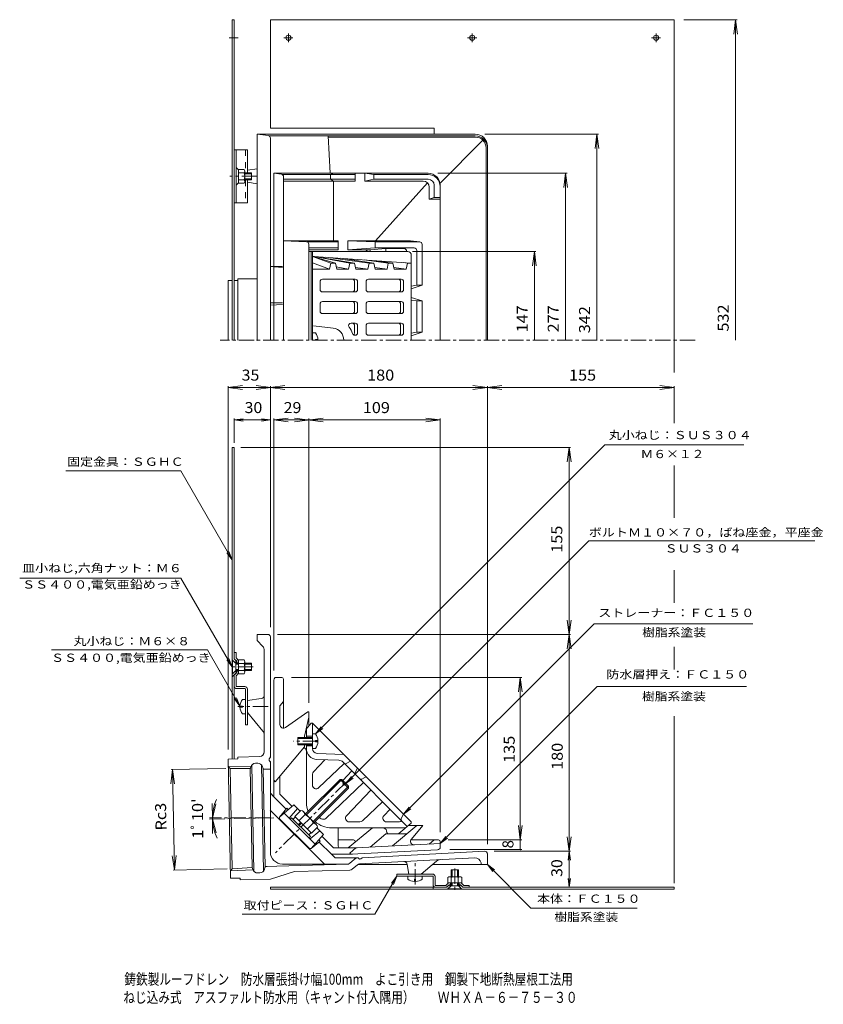
# Model space of a CAD drawing. Units: millimetres. Extents: x -346 to 320, y -413 to 404.
import ezdxf

# ---------------------------------------------------------------- set-up
doc = ezdxf.new("R2010")
doc.units = ezdxf.units.MM
doc.header["$LTSCALE"] = 3
doc.linetypes.add('JWW_CENTER1', pattern=[6.773333, 4.233333, -0.846667, 0.846667, -0.846667])
doc.linetypes.add('JWW_DASHED2', pattern=[3.386667, 1.693333, -1.693333])
for name, color, linetype in [('0-8', 7, 'Continuous'), ('0-A', 7, 'Continuous'), ('0-F', 7, 'Continuous'), ('F-4ﾚｲﾔ', 7, 'Continuous'), ('その他', 7, 'Continuous'), ('仕上', 7, 'Continuous'), ('寸法', 7, 'Continuous'), ('躯体', 7, 'Continuous'), ('通り芯', 7, 'Continuous')]:
    doc.layers.add(name, color=color, linetype=linetype)
doc.styles.add('ＭＳ ゴシック', font='txt', dxfattribs={"height": 1})

msp = doc.modelspace()

# ---------------------------------------------------------------- linework, layer by layer
at = {"layer": '0-8', "color": 2, "linetype": 'Continuous', "lineweight": 9}
for p, q in [((-169.83, 404.26), (-168.23, 404.26)), ((-169.83, 404.26), (-169.83, 138.26)), ((-168.23, 138.26), (-168.23, 404.26)), ((196.77, 404.26), (-138.22, 404.26)), ((-138.22, 314.26), (-138.22, 404.26)), ((196.77, 404.26), (196.77, 111.26)), ((-2.23, 314.26), (-138.22, 314.26)), ((-2.23, 314.26), (-2.23, 309.26)), ((-157.23, 296.26), (-168.23, 296.26)), ((-166.62, 296.26), (-166.62, 252.26)), ((-157.23, 279.26), (-157.23, 296.26)), ((-166.62, 281.67), (-164.52, 279.57)), ((-164.52, 279.57), (-164.52, 268.95)), ((-166.62, 266.85), (-164.52, 268.95)), ((-157.23, 269.26), (-157.23, 252.26)), ((-157.23, 252.26), (-168.23, 252.26)), ((-169.83, 48.99), (-169.83, -209.44)), ((-168.23, 48.99), (-169.83, 48.99)), ((-168.23, 48.99), (-168.23, -126.39)), ((-166.62, -121.01), (-168.23, -121.01)), ((-166.62, -125.59), (-166.62, -121.01)), ((-167.38, -129.51), (-169.82, -127.06)), ((-168.23, -126.26), (-166.12, -128.36)), ((-166.24, -128.38), (-168.23, -126.39)), ((-167.38, -129.51), (-166.24, -128.38)), ((-166.62, -125.59), (-164.52, -127.69)), ((-166.24, -128.38), (-166.24, -130.01)), ((-166.12, -130.01), (-166.12, -128.36)), ((-164.52, -129.51), (-166.12, -129.51)), ((-164.52, -138.32), (-164.52, -127.69)), ((-169.83, -141.36), (-166.12, -137.66)), ((-167.38, -136.51), (-169.82, -138.96)), ((-166.24, -137.64), (-168.23, -139.62)), ((-167.38, -136.51), (-166.24, -137.64)), ((-166.62, -140.42), (-164.52, -138.32)), ((-166.24, -136.01), (-166.24, -137.64)), ((-166.12, -137.66), (-166.12, -136.01)), ((-164.52, -136.51), (-166.12, -136.51)), ((-168.23, -139.62), (-168.23, -209.4)), ((-166.62, -148.91), (-166.62, -140.42)), ((-166.13, -149.41), (-159.33, -149.41)), ((-159.33, -151.01), (-166.13, -151.01)), ((-158.83, -151.51), (-158.83, -181.01)), ((-157.23, -151.51), (-157.23, -181.01)), ((-158.83, -181.01), (-157.23, -181.01)), ((-3.73, -305.01), (-33.23, -305.01)), ((-33.23, -306.61), (-33.23, -305.01)), ((-3.73, -306.61), (-33.23, -306.61)), ((-3.23, -307.11), (-3.23, -313.91)), ((-1.62, -313.91), (-1.62, -307.11)), ((-138.22, -316.01), (8.16, -316.01)), ((-138.22, -316.01), (-138.22, -317.61)), ((-138.22, -317.61), (8.83, -317.61)), ((-3.22, -316.01), (-3.22, -317.61)), ((-1.12, -314.41), (7.36, -314.41)), ((7.36, -314.41), (9.46, -312.31)), ((8.03, -316.01), (10.13, -313.91)), ((10.14, -314.02), (8.16, -316.01)), ((11.28, -315.16), (8.83, -317.61)), ((9.46, -312.31), (20.09, -312.31)), ((10.13, -313.91), (11.78, -313.91)), ((11.28, -315.16), (10.14, -314.02)), ((11.78, -314.02), (10.14, -314.02)), ((11.28, -312.31), (11.28, -313.91)), ((17.77, -313.91), (19.42, -313.91)), ((19.41, -314.02), (17.77, -314.02)), ((18.28, -312.31), (18.28, -313.91)), ((18.28, -315.16), (19.41, -314.02)), ((18.28, -315.16), (20.73, -317.61)), ((19.41, -314.02), (21.39, -316.01)), ((21.53, -316.01), (19.42, -313.91)), ((22.19, -314.41), (20.09, -312.31)), ((20.73, -317.61), (196.77, -317.61)), ((21.39, -316.01), (196.77, -316.01)), ((22.19, -314.41), (26.78, -314.41)), ((26.78, -314.41), (26.78, -316.01)), ((196.77, -316.01), (196.77, -317.61))]:
    msp.add_line(p, q, dxfattribs=at)
at = {"layer": '0-8', "color": 2, "linetype": 'JWW_CENTER1', "lineweight": 9}
for p, q in [((-123.22, 392.74), (-123.22, 385.47)), ((29.27, 392.74), (29.27, 385.47)), ((181.77, 392.74), (181.77, 385.47)), ((-172.47, 389.26), (-164.92, 389.26)), ((-127.09, 389.26), (-119.53, 389.26)), ((25.41, 389.26), (32.97, 389.26)), ((177.91, 389.26), (185.47, 389.26)), ((-152.5, -133.01), (-172.62, -133.01)), ((14.78, -300.28), (14.78, -320.41))]:
    msp.add_line(p, q, dxfattribs=at)
at = {"layer": '0-8', "color": 2, "linetype": 'JWW_DASHED2', "lineweight": 9}
for p, q in [((-158.83, 296.26), (-158.83, 277.26)), ((-158.83, 271.26), (-158.83, 252.26))]:
    msp.add_line(p, q, dxfattribs=at)
at = {"layer": '0-8', "color": 2, "linetype": 'Continuous', "lineweight": 9}
for centre in [(-123.22, 389.26), (29.27, 389.26), (181.77, 389.26)]:
    msp.add_circle(centre, 2.1, dxfattribs=at)
for centre, radius, start, end in [((-166.13, -148.91), 2.1, 180, 270), ((-166.13, -148.91), 0.5, 180, 270), ((-159.33, -151.51), 2.1, 0, 90), ((-159.33, -151.51), 0.5, 0, 90), ((-3.73, -307.11), 2.1, 0, 90), ((-3.73, -307.11), 0.5, 0, 90), ((-1.12, -313.91), 2.1, 180, 270), ((-1.12, -313.91), 0.5, 180, 270)]:
    msp.add_arc(centre, radius, start, end, dxfattribs=at)
at = {"layer": '0-A', "color": 2, "linetype": 'Continuous', "lineweight": 9}
for p, q in [((-160.02, 280.01), (-164.52, 280.01)), ((-159.52, 278.57), (-159.52, 269.95)), ((-160.02, 277.12), (-164.52, 277.12)), ((-160.02, 271.4), (-164.52, 271.4)), ((-159.52, 277.26), (-153.82, 277.26)), ((-159.52, 276.39), (-153.82, 276.39)), ((-159.52, 272.13), (-153.82, 272.13)), ((-159.52, 271.26), (-153.82, 271.26)), ((-153.82, 271.26), (-153.82, 277.26)), ((-160.02, 268.51), (-164.52, 268.51)), ((-100.7, 144.26), (-103.3, 144.26)), ((-98.72, 138.74), (-100.7, 138.74)), ((-100.7, 138.74), (-100.7, 138.26)), ((-169.82, -127.36), (-169.82, -138.66)), ((-169.82, -127.36), (-169.52, -127.36)), ((-169.52, -127.36), (-169.52, -138.66)), ((-166.87, -130.01), (-169.52, -127.36)), ((-164.52, -130.01), (-166.87, -130.01)), ((-166.87, -136.01), (-166.87, -130.01)), ((-160.02, -127.26), (-164.52, -127.26)), ((-160.02, -130.14), (-164.52, -130.14)), ((-159.52, -137.31), (-159.52, -128.7)), ((-159.52, -130.01), (-153.82, -130.01)), ((-153.82, -130.01), (-153.82, -136.01)), ((-169.82, -138.66), (-169.52, -138.66)), ((-166.87, -136.01), (-169.52, -138.66)), ((-166.87, -130.88), (-164.52, -130.88)), ((-166.87, -135.14), (-164.52, -135.14)), ((-164.52, -136.01), (-166.87, -136.01)), ((-160.02, -135.87), (-164.52, -135.87)), ((-160.02, -138.76), (-164.52, -138.76)), ((-159.52, -130.88), (-153.82, -130.88)), ((-159.52, -135.14), (-153.82, -135.14)), ((-159.52, -136.01), (-153.82, -136.01)), ((-161.43, -160.01), (-158.83, -160.01)), ((-163.41, -165.53), (-161.43, -165.53)), ((-163.41, -166.49), (-161.43, -166.49)), ((-161.43, -166.49), (-161.43, -165.53)), ((-161.43, -172.01), (-158.83, -172.01)), ((-115.3, -191.64), (-115.3, -197.64)), ((-103.3, -191.64), (-115.3, -191.64)), ((-103.3, -192.51), (-115.3, -192.51)), ((-100.7, -188.64), (-103.3, -188.64)), ((-100.7, -195.12), (-100.7, -194.16)), ((-98.71, -194.16), (-100.7, -194.16)), ((-98.71, -195.12), (-100.7, -195.12)), ((-103.3, -196.77), (-115.3, -196.77)), ((-103.3, -197.64), (-115.3, -197.64)), ((-100.7, -200.64), (-103.3, -200.64)), ((-108.93, -255.06), (-80.36, -226.49)), ((-108.22, -255.76), (-78.95, -226.49)), ((-80.36, -226.49), (-78.95, -226.49)), ((-77.36, -229.49), (-80.36, -226.49)), ((-76.65, -228.79), (-78.95, -226.49)), ((-78.06, -230.2), (-76.65, -228.79)), ((-102.57, -261.42), (-73.29, -232.15)), ((-101.86, -262.13), (-73.29, -233.56)), ((-77, -231.26), (-78.06, -230.2)), ((-77, -231.26), (-75.59, -229.85)), ((-73.29, -233.56), (-76.3, -230.56)), ((-73.29, -232.15), (-75.59, -229.85)), ((-73.29, -232.15), (-73.29, -233.56)), ((-112.96, -252.3), (-117.98, -257.32)), ((-121.73, -259.37), (-120.6, -258.24)), ((-105.04, -273.79), (-120.6, -258.24)), ((-119.32, -259.51), (-117.56, -257.74)), ((-104.12, -271.18), (-117.98, -257.32)), ((-109.49, -255.77), (-114.51, -260.79)), ((-110.59, -253.4), (-100.2, -263.79)), ((-122.08, -268.21), (-121.73, -267.86)), ((-121.37, -268.92), (-121.02, -268.56)), ((-114.99, -263.84), (-113.22, -262.07)), ((-114.29, -264.55), (-112.52, -262.78)), ((-102.57, -262.68), (-107.59, -267.71)), ((-99.1, -266.15), (-104.12, -271.18)), ((-115.72, -274.57), (-115.36, -274.22)), ((-115.01, -275.28), (-114.66, -274.93)), ((-106.31, -272.52), (-104.55, -270.75)), ((-106.17, -274.93), (-105.04, -273.79)), ((17.77, -301.61), (11.78, -301.61)), ((11.78, -307.31), (11.78, -301.61)), ((12.65, -307.31), (12.65, -301.61)), ((16.91, -307.31), (16.91, -301.61)), ((17.77, -307.31), (17.77, -301.61)), ((-24.22, -309.21), (-24.22, -306.61)), ((-18.7, -309.21), (-17.75, -309.21)), ((-18.7, -311.2), (-18.7, -309.21)), ((-17.75, -311.2), (-17.75, -309.21)), ((-12.22, -309.21), (-12.22, -306.61)), ((9.02, -307.8), (9.02, -312.31)), ((10.47, -307.31), (19.08, -307.31)), ((11.91, -307.8), (11.91, -312.31)), ((17.64, -307.8), (17.64, -312.31)), ((20.52, -307.8), (20.52, -312.31)), ((11.78, -314.66), (9.13, -317.31)), ((9.13, -317.61), (9.13, -317.31)), ((20.43, -317.31), (9.13, -317.31)), ((20.43, -317.61), (9.13, -317.61)), ((11.78, -312.31), (11.78, -314.66)), ((11.78, -314.66), (17.77, -314.66)), ((12.65, -314.66), (12.65, -312.31)), ((16.91, -314.66), (16.91, -312.31)), ((17.77, -312.31), (17.77, -314.66)), ((17.77, -314.66), (20.43, -317.31)), ((20.43, -317.61), (20.43, -317.31))]:
    msp.add_line(p, q, dxfattribs=at)
at = {"layer": '0-A', "color": 2, "linetype": 'JWW_CENTER1', "lineweight": 9}
msp.add_line((-98.45, -194.64), (-119.14, -194.64), dxfattribs=at)
at = {"layer": '0-A', "color": 2, "linetype": 'Continuous', "lineweight": 9}
for centre, radius, start, end in [((-161.89, 278.57), 2.37, 322.44278, 37.55722), ((-168.12, 274.26), 8.6, 340.548, 19.452), ((-161.89, 269.95), 2.37, 322.44278, 37.55722), ((-108.7, 138.26), 10, 2.74591, 36.86987), ((-161.89, -128.7), 2.37, 322.44278, 37.55722), ((-168.12, -133.01), 8.6, 340.548, 19.452), ((-161.89, -137.31), 2.37, 322.44278, 37.55722), ((-153.43, -166.01), 10, 143.13013, 177.25438), ((-153.43, -166.01), 10, 182.74562, 216.86987), ((-108.7, -194.64), 10, 2.74562, 36.86987), ((-108.7, -194.64), 10, 323.13013, 357.25438), ((-113.28, -256.09), 3.81, 4.92564, 85.07436), ((-115.17, -268.37), 13.82, 24.26926, 65.73074), ((-102.89, -266.48), 3.81, 4.92564, 85.07436), ((-18.22, -301.21), 10, 233.13013, 267.25438), ((-18.22, -301.21), 10, 272.74562, 306.86987), ((10.47, -309.67), 2.37, 52.44278, 127.55722), ((14.78, -315.9), 8.6, 70.548, 109.452), ((19.08, -309.67), 2.37, 52.44278, 127.55722)]:
    msp.add_arc(centre, radius, start, end, dxfattribs=at)
at = {"layer": '0-F', "color": 7, "linetype": 'Continuous', "lineweight": 9, "const_width": 0.6}
for points in [[(-148.93, 138.26, 0.414214), (-149.23, 138.56, 0.414214), (-149.53, 138.26, 0.414214), (-149.23, 137.96, 0.414214)], [(-118.25, -271.74, 0.414214), (-118.55, -271.44, 0.414214), (-118.85, -271.74, 0.414214), (-118.55, -272.04, 0.414214)]]:
    msp.add_lwpolyline(points, format="xyb", close=True, dxfattribs=at)
at = {"layer": 'その他', "color": 7, "linetype": 'Continuous', "lineweight": 9}
for p, q in [((204.77, 404.26), (248.9, 404.26)), ((247.7, 404.26), (246.13, 392.36)), ((247.7, 138.26), (247.7, 404.26)), ((247.7, 404.26), (249.26, 392.36)), ((39.77, 309.26), (133.92, 309.26)), ((132.72, 309.26), (131.15, 297.36)), ((132.72, 309.26), (134.28, 297.36)), ((132.72, 138.26), (132.72, 309.26)), ((0.7, 276.76), (107.94, 276.76)), ((106.74, 276.76), (105.17, 264.86)), ((106.74, 276.76), (108.3, 264.86)), ((106.74, 138.26), (106.74, 276.76)), ((-20.35, 211.76), (82.02, 211.76)), ((80.82, 211.76), (79.25, 199.86)), ((80.82, 211.76), (82.38, 199.86)), ((80.82, 138.26), (80.82, 211.76)), ((-173.19, 98.94), (-161.3, 100.51)), ((-173.19, -201.51), (-173.19, 100.14)), ((-173.19, 98.94), (196.77, 98.94)), ((-173.19, 98.94), (-161.3, 97.37)), ((-126.33, 97.37), (-150.12, 100.51)), ((-126.33, 100.51), (-150.12, 97.37)), ((-138.22, -100.01), (-138.22, 100.14)), ((53.67, 97.37), (29.88, 100.51)), ((53.67, 100.51), (29.88, 97.37)), ((41.78, -280.06), (41.78, 100.14)), ((196.77, 98.94), (184.88, 100.51)), ((196.77, 98.94), (184.88, 97.37)), ((196.77, 69.33), (196.77, 100.14)), ((-168.23, 52.97), (-168.23, 73.19)), ((-138.22, 71.99), (-168.23, 71.99)), ((-135.3, 71.99), (-123.41, 73.55)), ((-135.3, -135.98), (-135.3, 73.19)), ((-135.3, 71.99), (2.7, 71.99)), ((-135.3, 71.99), (-123.41, 70.42)), ((-94.41, 70.42), (-118.2, 73.55)), ((-94.41, 73.55), (-118.2, 70.42)), ((-106.3, -162.79), (-106.3, 73.19)), ((2.7, 71.99), (-9.2, 73.55)), ((2.7, 71.99), (-9.2, 70.42)), ((2.7, -270.2), (2.7, 73.19)), ((-162.75, 48.99), (110.9, 48.99)), ((109.7, 48.99), (108.13, 37.1)), ((109.7, -316.01), (109.7, 48.99)), ((109.7, 48.99), (111.26, 37.1)), ((196.77, -9.29), (196.77, 34.12)), ((196.77, -79.7), (196.77, -52.7)), ((111.26, -94.11), (108.13, -117.9)), ((108.13, -94.11), (111.26, -117.9)), ((-132.23, -106.01), (110.9, -106.01)), ((196.77, -135.29), (196.77, -116.24)), ((-120.8, -141.7), (70.33, -141.7)), ((69.13, -141.7), (67.57, -153.59)), ((69.13, -284.7), (69.13, -141.7)), ((69.13, -141.7), (70.7, -153.59)), ((196.77, -312.56), (196.77, -173.94)), ((-219.43, -218.26), (-220.76, -230.19)), ((-175.13, -217.36), (-220.63, -218.29)), ((-219.43, -218.26), (-217.73, -301.61)), ((-219.43, -218.26), (-217.62, -230.12)), ((-186.25, -258.49), (-186.56, -246.5)), ((-186.25, -258.49), (-183.44, -246.83)), ((-186.24, -259.28), (-186.31, -271.28)), ((-186.24, -259.28), (-183.2, -270.89)), ((69.13, -276.7), (67.57, -264.8)), ((69.13, -276.7), (70.7, -264.8)), ((9.2, -276.7), (70.33, -276.7)), ((109.7, -286.01), (108.13, -274.11)), ((109.7, -286.01), (111.26, -274.11)), ((10.7, -284.7), (70.33, -284.7)), ((47.31, -286.01), (110.9, -286.01)), ((-217.73, -301.61), (-219.54, -289.74)), ((-217.73, -301.61), (-216.41, -289.68)), ((-174.08, -300.72), (-218.93, -301.63))]:
    msp.add_line(p, q, dxfattribs=at)
at = {"layer": 'その他', "color": 7, "linetype": 'Continuous', "lineweight": 9, "const_width": 0.6}
msp.add_lwpolyline([(69.43, -284.7, 0.414214), (69.13, -284.4, 0.414214), (68.83, -284.7, 0.414214), (69.13, -285, 0.414214)], format="xyb", close=True, dxfattribs=at)
at = {"layer": 'その他', "color": 7, "linetype": 'Continuous', "lineweight": 9}
msp.add_arc((-147.62, -258.49), 38.63, 156.3062, 205.64461, dxfattribs=at)
at = {"layer": '仕上', "color": 3, "linetype": 'Continuous', "lineweight": 9}
for p, q in [((-24.3, 211.76), (-106.3, 211.76)), ((-104.3, 138.26), (-104.3, 211.76)), ((-103.3, 211.76), (-103.3, 138.26)), ((-68.34, 202.19), (-103.3, 207.89)), ((-103.3, 207.85), (-72.23, 202.19)), ((-88.14, 202.19), (-103.3, 207.76)), ((-84.25, 202.19), (-103.3, 207.76)), ((-102.3, 207.69), (-21.3, 202.19)), ((-56.32, 202.19), (-92.32, 207.01)), ((-79.85, 206.17), (-52.43, 202.19)), ((-60.49, 204.85), (-40.41, 202.19)), ((-21.3, 208.76), (-21.3, 138.26)), ((-89.17, 197.16), (-103.3, 202.35)), ((-89.17, 197.16), (-103.3, 197.16)), ((-88.14, 202.19), (-89.17, 197.16)), ((-84.25, 202.19), (-88.14, 202.19)), ((-84.25, 202.19), (-83.16, 197.16)), ((-83.57, 199.04), (-73.26, 197.16)), ((-73.26, 197.16), (-83.16, 197.16)), ((-73.26, 197.16), (-72.23, 202.19)), ((-68.34, 202.19), (-72.23, 202.19)), ((-68.34, 202.19), (-67.25, 197.16)), ((-57.35, 197.16), (-67.55, 198.53)), ((-57.35, 197.16), (-67.25, 197.16)), ((-57.35, 197.16), (-56.32, 202.19)), ((-52.43, 202.19), (-56.32, 202.19)), ((-52.43, 202.19), (-51.34, 197.16)), ((-51.64, 198.51), (-41.44, 197.16)), ((-41.44, 197.16), (-51.34, 197.16)), ((-36.52, 202.19), (-50.91, 204.2)), ((-40.41, 202.19), (-41.44, 197.16)), ((-36.52, 202.19), (-40.41, 202.19)), ((-36.52, 202.19), (-35.43, 197.16)), ((-25.53, 197.16), (-35.73, 198.52)), ((-25.53, 197.16), (-35.43, 197.16)), ((-24.5, 202.19), (-27.81, 202.63)), ((-25.53, 197.16), (-24.5, 202.19)), ((-21.3, 202.19), (-24.5, 202.19)), ((-67.84, 188.76), (-94.94, 188.76)), ((-56.77, 188.76), (-29.67, 188.76)), ((-96.94, 186.76), (-96.94, 180.26)), ((-68.31, 186.76), (-68.31, 180.26)), ((-65.84, 186.76), (-65.84, 180.26)), ((-58.77, 180.26), (-58.77, 186.76)), ((-30.14, 186.76), (-30.14, 180.26)), ((-27.67, 186.76), (-27.67, 180.26)), ((-67.84, 178.26), (-94.94, 178.26)), ((-56.77, 178.26), (-29.67, 178.26)), ((-96.94, 168.26), (-96.94, 162.26)), ((-67.84, 170.26), (-94.94, 170.26)), ((-68.31, 162.26), (-68.31, 168.26)), ((-65.84, 162.26), (-65.84, 168.26)), ((-58.77, 168.26), (-58.77, 162.26)), ((-56.77, 170.26), (-29.67, 170.26)), ((-30.14, 168.26), (-30.14, 162.26)), ((-27.67, 168.26), (-27.67, 162.26)), ((-67.84, 160.26), (-94.94, 160.26)), ((-56.77, 160.26), (-29.67, 160.26)), ((-102.3, 150.14), (-86.11, 148.19)), ((-67.84, 152.26), (-71.3, 152.26)), ((-68.31, 144.26), (-68.31, 150.26)), ((-65.84, 144.26), (-65.84, 150.26)), ((-58.77, 150.26), (-58.77, 144.26)), ((-56.77, 152.26), (-29.67, 152.26)), ((-30.14, 150.26), (-30.14, 144.26)), ((-27.67, 150.26), (-27.67, 144.26)), ((-67.84, 142.26), (-68.23, 142.26)), ((-56.77, 142.26), (-29.67, 142.26)), ((-108.47, -184.61), (-104.3, -179.64)), ((-104.3, -179.64), (-103.3, -179.64)), ((-103.3, -200.79), (-103.3, -179.64)), ((-103.3, -179.64), (-21.3, -261.64)), ((-108.3, -184.96), (-108.3, -191.64)), ((-108.3, -190.64), (-103.3, -190.64)), ((-108.3, -245.64), (-108.3, -197.64)), ((-108.3, -198.64), (-103.3, -198.64)), ((-102.48, -220.14), (-92.9, -210.05)), ((-81.41, -210.49), (-99.65, -209.79)), ((-77.3, -205.64), (-99.46, -204.79)), ((-78.07, -211.95), (-24.6, -265.41)), ((-75.26, -213.25), (-71.65, -211.3)), ((-71.79, -211.38), (-71.68, -211.27)), ((-98.24, -233.38), (-76.89, -213.13)), ((-70.7, -219.32), (-78.02, -227.42)), ((-67.78, -220.72), (-65.84, -217.11)), ((-103.3, -231.21), (-103.3, -222.2)), ((-63.36, -226.65), (-58.77, -224.18)), ((-60.98, -229.04), (-92.29, -258.74)), ((-75.04, -256.58), (-54.79, -235.23)), ((-61.8, -260.82), (-45.07, -244.95)), ((-44.04, -256.58), (-38.88, -251.14)), ((-29.61, -258.89), (-27.67, -255.28)), ((-87.3, -266.64), (-26.07, -266.64)), ((-72.87, -261.64), (-63.86, -261.64)), ((-41.86, -261.64), (-31.19, -261.64)), ((-41.54, -270.44), (-41.82, -269.06)), ((-31.61, -271.29), (-21.3, -262.64)), ((-21.3, -261.64), (-21.3, -262.64)), ((-32.58, -271.64), (-40.07, -271.64))]:
    msp.add_line(p, q, dxfattribs=at)
for centre, radius, start, end in [((-24.3, 208.76), 3, 0, 90), ((-94.94, 186.76), 2, 90, 180), ((-70.31, 186.76), 2, 0, 90), ((-67.84, 186.76), 2, 0, 90), ((-56.77, 186.76), 2, 90, 180), ((-32.14, 186.76), 2, 0, 90), ((-29.67, 186.76), 2, 0, 90), ((-94.94, 180.26), 2, 180, 270), ((-70.31, 180.26), 2, 270, 0), ((-67.84, 180.26), 2, 270, 0), ((-56.77, 180.26), 2, 180, 270), ((-32.14, 180.26), 2, 270, 0), ((-29.67, 180.26), 2, 270, 0), ((-94.94, 168.26), 2, 90, 180), ((-70.31, 168.26), 2, 0, 90), ((-67.84, 168.26), 2, 0, 90), ((-56.77, 168.26), 2, 90, 180), ((-32.14, 168.26), 2, 0, 90), ((-29.67, 168.26), 2, 0, 90), ((-94.94, 162.26), 2, 180, 270), ((-70.31, 162.26), 2, 270, 0), ((-67.84, 162.26), 2, 270, 0), ((-56.77, 162.26), 2, 180, 270), ((-32.14, 162.26), 2, 270, 0), ((-29.67, 162.26), 2, 270, 0), ((-87.3, 138.26), 10, 359.99886, 83.12964), ((-71.3, 150.26), 2, 90, 216.87004), ((-87.3, 138.26), 18, 17.45766, 36.8699), ((-70.31, 150.26), 2, 0, 90), ((-67.84, 150.26), 2, 0, 90), ((-56.77, 150.26), 2, 90, 180), ((-32.14, 150.26), 2, 0, 90), ((-29.67, 150.26), 2, 0, 90), ((-68.23, 144.26), 2, 197.45796, 270), ((-70.31, 144.26), 2, 301.48555, 0), ((-67.84, 144.26), 2, 270, 0), ((-56.77, 144.26), 2, 180, 270), ((-32.14, 144.26), 2, 270, 0), ((-29.67, 144.26), 2, 270, 0), ((-106.8, -184.96), 1.5, 140.00024, 179.99966), ((-111.3, -203.1), 3, 0, 75.22633), ((-99.3, -200.79), 9, 179.99989, 267.79736), ((-99.3, -200.79), 4, 180, 267.79758), ((-81.6, -215.49), 5, 44.99969, 87.79678), ((-100.3, -222.2), 3, 136.50002, 179.99966), ((-75.97, -211.93), 1.5, 225.00101, 298.30215), ((-66.46, -221.43), 1.5, 151.6993, 224.99966), ((-63.09, -224.8), 1.5, 224.99899, 298.30003), ((-100.3, -231.21), 3, 180.00034, 313.49998), ((-87.3, -245.64), 21, 179.99986, 200.71898), ((-87.3, -245.64), 21, 228.72569, 269.9998), ((-87.3, -245.64), 16, 229.89227, 237.17024), ((-94.35, -256.57), 3, 237.17038, 313.49998), ((-72.87, -258.64), 3, 136.50002, 269.99966), ((-63.86, -258.64), 3, 270.00034, 313.49998), ((-41.86, -258.64), 3, 136.50037, 269.99966), ((-31.19, -258.64), 3, 269.9995, 312.49084), ((-28.29, -259.6), 1.5, 151.6993, 224.99966), ((-44.76, -269.64), 3, 11.30984, 90), ((-40.07, -270.14), 1.5, 191.31015, 269.99966), ((-32.58, -270.14), 1.5, 269.99966, 310.00087)]:
    msp.add_arc(centre, radius, start, end, dxfattribs=at)
at = {"layer": '寸法', "color": 7, "linetype": 'Continuous', "lineweight": 9}
for p, q in [((-168.23, 71.99), (-160.79, 72.97)), ((-168.23, 71.99), (-160.79, 71.01)), ((-138.22, 71.99), (-145.66, 72.97)), ((-138.22, 71.99), (-145.66, 71.01)), ((-100.7, -188.64), (139.27, 51.33)), ((254.54, 51.33), (139.27, 51.33)), ((-307.85, 29.63), (-212.42, 29.63)), ((-169.83, -44.15), (-212.42, 29.63)), ((-75.59, -229.85), (125.94, -28.32)), ((125.94, -28.32), (313.37, -28.32)), ((-169.83, -44.15), (-174.39, -38.2)), ((-169.83, -44.15), (-172.7, -37.22)), ((-212.42, -59.22), (-346.15, -59.22)), ((-169.83, -133.01), (-212.42, -59.22)), ((-27.67, -255.28), (130.27, -97.34)), ((262.06, -97.34), (130.27, -97.34)), ((-190.29, -118.97), (-319.68, -118.97)), ((-163.41, -165.53), (-190.29, -118.97)), ((-169.83, -133.01), (-174.39, -127.06)), ((-169.83, -133.01), (-172.7, -126.08)), ((2.7, -279.69), (132.97, -149.41)), ((256.76, -149.41), (132.97, -149.41)), ((-163.41, -165.53), (-167.98, -159.58)), ((-163.41, -165.53), (-166.28, -158.6)), ((-100.7, -188.64), (-96.14, -182.69)), ((-100.7, -188.64), (-94.75, -184.08)), ((-75.59, -229.85), (-71.02, -223.9)), ((-75.59, -229.85), (-69.64, -225.28)), ((-27.67, -255.28), (-23.1, -249.33)), ((-27.67, -255.28), (-21.72, -250.71)), ((2.7, -279.69), (7.26, -273.74)), ((2.7, -279.69), (8.65, -275.12)), ((109.7, -286.01), (108.72, -293.44)), ((109.7, -286.01), (110.67, -293.44)), ((41.78, -297.01), (47.73, -301.57)), ((41.78, -297.01), (46.34, -302.96)), ((41.78, -297.01), (77.96, -333.19)), ((-33.23, -306.61), (-51.51, -338.28)), ((-33.23, -306.61), (-37.79, -312.56)), ((-33.23, -306.61), (-36.1, -313.54)), ((109.7, -316.01), (108.72, -308.57)), ((109.7, -316.01), (110.67, -308.57)), ((165.95, -333.19), (77.96, -333.19)), ((-161.7, -338.28), (-51.51, -338.28))]:
    msp.add_line(p, q, dxfattribs=at)
at = {"layer": '躯体', "color": 6, "linetype": 'Continuous', "lineweight": 9}
for p, q in [((-7.3, 276.76), (-135.3, 276.76)), ((-129.06, 275.98), (-135.3, 276.76)), ((-135.3, 276.76), (-135.3, 138.26)), ((-67.77, 275.76), (-128.36, 275.76)), ((-127.3, 273.99), (-127.3, 138.26)), ((-67.77, 271.76), (-127.3, 271.76)), ((-67.77, 270.26), (-127.3, 270.26)), ((-88.19, 275.76), (-85.78, 276.76)), ((-88.19, 275.76), (-88.19, 271.76)), ((-88.19, 271.76), (-85.78, 270.26)), ((-85.78, 270.26), (-85.78, 220.76)), ((-67.77, 270.26), (-67.77, 276.76)), ((-59.77, 270.26), (-59.77, 276.76)), ((-59.77, 276.76), (-52.3, 275.76)), ((-52.3, 271.76), (-59.77, 270.26)), ((-11.44, 270.26), (-59.77, 270.26)), ((-52.3, 271.76), (-52.3, 275.76)), ((-7.3, 275.76), (-52.3, 275.76)), ((-7.3, 271.76), (-52.3, 271.76)), ((-51.01, 220.76), (-7.83, 268.72)), ((-6.44, 265.26), (-6.44, 255.26)), ((-2.3, 266.76), (-2.3, 256.76)), ((2.7, 138.26), (2.7, 266.76)), ((-2.3, 256.76), (-6.44, 255.26)), ((2.7, 255.26), (-6.44, 255.26)), ((2.7, 256.76), (-2.3, 256.76)), ((-81.86, 220.76), (-127.3, 220.76)), ((-108.21, 219.85), (-127.3, 220.76)), ((-81.86, 220.76), (-81.86, 213.26)), ((-73.86, 220.76), (-73.86, 213.26)), ((-51.3, 219.76), (-73.86, 220.76)), ((-21.9, 220.76), (-73.86, 220.76)), ((-21.9, 220.76), (-14.12, 219.74)), ((-81.86, 219.76), (-107.7, 219.76)), ((-106.3, 138.26), (-106.3, 217.85)), ((-81.86, 214.76), (-106.3, 214.76)), ((-81.86, 213.26), (-106.3, 213.26)), ((-73.86, 213.26), (-51.3, 214.76)), ((-55.46, 213.26), (-73.86, 213.26)), ((-59.11, 211.76), (-57.76, 213.26)), ((-55.46, 213.26), (-42.3, 214.19)), ((-55.46, 213.26), (-55.46, 211.76)), ((-51.3, 219.76), (-51.3, 214.76)), ((-14.38, 219.76), (-51.3, 219.76)), ((-18.8, 214.76), (-51.3, 214.76)), ((-42.3, 211.76), (-42.3, 214.19)), ((-27.15, 214.19), (-42.3, 214.19)), ((-16.8, 212.76), (-16.8, 183.76)), ((-12.38, 217.76), (-12.38, 183.76)), ((-25.15, 212.19), (-25.15, 211.76)), ((-21.3, 180.95), (-12.38, 183.76)), ((-21.3, 183.09), (-16.8, 183.76)), ((-12.38, 183.76), (-16.8, 183.76)), ((-21.3, 173.57), (-12.38, 170.76)), ((-16.8, 170.76), (-21.3, 171.43)), ((-12.38, 170.76), (-16.8, 170.76)), ((-16.8, 170.76), (-16.8, 144.76)), ((-12.38, 170.76), (-12.38, 144.76)), ((-21.3, 141.95), (-12.38, 144.76)), ((-21.3, 144.09), (-16.8, 144.76)), ((-12.38, 144.76), (-16.8, 144.76)), ((-135.3, -240.84), (-135.3, -143.98)), ((-134.6, -142.05), (-134.3, -141.7)), ((-128.8, -141.7), (-134.3, -141.7)), ((-127.3, -143.2), (-127.3, -183.87)), ((-127.3, -161.7), (-130.3, -165.27)), ((-130.3, -180.87), (-130.3, -165.27)), ((-125.58, -183.33), (-107.09, -170.38)), ((-106.3, -170.79), (-106.3, -182.03)), ((-106.3, -174.83), (-109.8, -190.61)), ((-109.8, -190.61), (-109.8, -192.51)), ((-109.8, -199.33), (-134.3, -228.52)), ((-109.8, -196.77), (-109.8, -199.33)), ((-134.6, -228.17), (-134.3, -228.52)), ((-130.3, -238.77), (-130.3, -223.76)), ((-135.3, -240.84), (-125.15, -251)), ((-130.3, -238.77), (-120.37, -248.71)), ((-118.86, -247.39), (-130.53, -257.64)), ((-124.52, -250.21), (-130.53, -257.64)), ((-124.52, -250.21), (-123.38, -251.35)), ((-115.81, -250.44), (-122.52, -258.57)), ((-118.86, -247.39), (-113.42, -252.83)), ((-130.53, -257.64), (-130.53, -259.05)), ((-130.53, -259.05), (-105.78, -283.8)), ((-126.77, -254.33), (-101.06, -280.04)), ((-97.17, -269.08), (-105.3, -275.79)), ((-99.56, -266.69), (-94.11, -272.13)), ((-81.86, -281.85), (-81.86, -266.7)), ((-53.62, -266.64), (-73.54, -283.35)), ((-16.8, -264.7), (-37.03, -281.67)), ((-11.8, -264.7), (-23.75, -264.7)), ((-21.19, -275.89), (-11.8, -264.7)), ((-94.11, -272.13), (-104.37, -283.8)), ((-96.94, -277.79), (-104.37, -283.8)), ((-96.94, -277.79), (-98.08, -276.65)), ((-95.44, -273.64), (-85.78, -283.3)), ((-69.27, -276.7), (-81.86, -276.7)), ((-42.3, -271.7), (-55.46, -282.74)), ((-25.15, -271.7), (-42.3, -271.7)), ((1.2, -276.7), (-21.68, -276.7)), ((-2.3, -276.7), (-6.44, -280.17)), ((-104.37, -283.8), (-105.78, -283.8)), ((-97.72, -278.42), (-87.57, -288.57)), ((-66.21, -283.3), (-85.78, -283.3)), ((-72.3, -287.63), (-67.21, -283.35)), ((0.42, -284.82), (-71.3, -288.57)), ((-67.77, -278.2), (-67.77, -278.51)), ((2.7, -279.69), (-67.21, -283.35)), ((2.19, -284.12), (2.7, -283.69)), ((2.7, -278.2), (2.7, -283.69)), ((-87.57, -288.57), (-71.3, -288.57)), ((-72.09, -287.81), (-72.3, -287.63))]:
    msp.add_line(p, q, dxfattribs=at)
for centre, radius, start, end in [((-129.3, 273.99), 2, 0, 82.87604), ((-11.44, 265.26), 5, 0, 90), ((-7.3, 266.76), 10, 0, 90), ((-7.3, 265.76), 10, 0, 90), ((-7.3, 266.76), 5, 0, 90), ((-108.3, 217.85), 2, 0, 87.27368), ((-27.15, 212.19), 2, 0, 90), ((-18.8, 212.76), 2, 0, 90), ((-14.38, 217.76), 2, 0, 90), ((-132.3, -143.98), 3, 139.99997, 180), ((-128.8, -143.2), 1.5, 0, 90), ((-106.8, -170.79), 0.5, 0, 125.00484), ((-127.3, -180.87), 3, 180, 305.00163), ((-132.3, -226.24), 3, 180, 220.00003), ((-12.88, -265.2), 0.5, 319.99725, 90), ((-69.27, -278.2), 1.5, 0, 90), ((-25.87, -269.7), 2, 270, 309.99994), ((-18.9, -277.82), 3, 139.9996, 273.00014), ((1.2, -278.2), 1.5, 0, 90), ((-80.36, -281.85), 1.5, 180, 270), ((0.26, -281.82), 3, 272.99916, 310.00003), ((-70.16, -285.51), 3, 229.99997, 273.00018)]:
    msp.add_arc(centre, radius, start, end, dxfattribs=at)
at = {"layer": '通り芯', "color": 4, "linetype": 'Continuous', "lineweight": 9}
for p, q in [((31.78, 309.26), (-149.23, 309.26)), ((-139.95, 308), (-149.23, 309.26)), ((-149.23, 309.26), (-149.23, 138.26)), ((31.78, 307.76), (-139.25, 307.76)), ((-138.22, 138.26), (-138.22, 306.01)), ((-90.14, 307.76), (-88.53, 276.76)), ((31.77, 306.76), (-90.09, 306.76)), ((2.52, 268.63), (38.13, 304.13)), ((40.77, 138.26), (40.77, 297.76)), ((41.78, 138.26), (41.78, 299.26)), ((-149.23, 280.4), (-157.23, 279.26)), ((-157.23, 279.26), (-157.23, 277.26)), ((-157.23, 271.26), (-157.23, 269.26)), ((-149.23, 268.12), (-157.23, 269.26)), ((-138.22, 199.26), (-128.22, 198.59)), ((-128.22, 199.26), (-138.22, 199.26)), ((-149.23, 189.26), (-165.23, 189.26)), ((-165.23, 189.26), (-165.23, 138.26)), ((-169.83, 187.76), (-173.19, 187.76)), ((-173.19, 187.76), (-173.19, 138.26)), ((-165.23, 187.76), (-168.23, 187.76)), ((-128.22, 169.26), (-138.22, 169.26)), ((-138.22, 167.26), (-128.22, 167.71)), ((-149.23, -106.01), (-149.23, -111.01)), ((-140.23, -106.01), (-149.23, -106.01)), ((-144.57, -116), (-149.23, -111.01)), ((-138.22, -108.01), (-138.22, -207.7)), ((-143.23, -119.41), (-143.23, -203.48)), ((-145.8, -159.37), (-157.23, -161.01)), ((-144.39, -186.3), (-157.23, -171.01)), ((-165.2, -209.34), (-173.19, -209.51)), ((-173.19, -209.51), (-171.18, -308.48)), ((-147.14, -207.47), (-165.23, -207.84)), ((-165.23, -207.84), (-165.2, -209.34)), ((-139.22, -209.26), (-138.22, -208.06)), ((-139.22, -209.26), (-139.22, -210.76)), ((-139.22, -210.76), (-138.22, -211.76)), ((-138.22, -212.17), (-138.22, -286.66)), ((-173.07, -215.8), (-154.46, -215.87)), ((-173.07, -215.8), (-171.56, -217.29)), ((-171.56, -217.29), (-154.88, -217.35)), ((-171.56, -217.29), (-169.86, -300.63)), ((-154.88, -217.35), (-153.42, -299.61)), ((-154.69, -216.87), (-154.46, -216.03)), ((-151.87, -302.72), (-153.67, -214.48)), ((-148.69, -213.01), (-150.68, -213.05)), ((-143.87, -302.56), (-145.67, -214.3)), ((-144.09, -218.05), (-144.8, -215.81)), ((-144.09, -218.05), (-138.22, -218.05)), ((-144.09, -218.05), (-142.43, -299.32)), ((-138.22, -237.92), (-135.3, -240.84)), ((-138.29, -252), (-93.69, -296.6)), ((-62.01, -291.39), (39.67, -286.06)), ((-87.57, -288.57), (-84.49, -291.66)), ((-67.08, -291.66), (-84.49, -291.66)), ((-67.08, -291.66), (-72.24, -295.99)), ((-67.08, -291.66), (-65.33, -291.57)), ((-63.28, -292.46), (-64.28, -292.51)), ((31.35, -291.51), (-64.14, -296.51)), ((-63.28, -292.46), (-62.01, -291.39)), ((-0.32, -294.18), (-13.22, -305.01)), ((41.78, -288.06), (41.78, -297.01)), ((-169.86, -300.63), (-171.31, -302.19)), ((-152.86, -301.37), (-171.31, -302.19)), ((-169.86, -300.63), (-153.42, -299.61)), ((-152.98, -300.38), (-152.73, -301.21)), ((-142.44, -298.65), (-143.07, -301.01)), ((-74.08, -296.69), (-142.44, -298.65)), ((-128.22, -296.66), (-73.04, -296.66)), ((-72.2, -301.64), (-118.23, -302.96)), ((-70.35, -300.94), (-65.91, -297.21)), ((-65.67, -297.01), (-24.74, -297.01)), ((-24.74, -297.05), (-23.23, -305.01)), ((-3.69, -297.01), (41.78, -297.01)), ((36.54, -295.64), (36.77, -297.01)), ((-163.18, -308.32), (-171.18, -308.48)), ((-163.18, -308.32), (-163.15, -309.82)), ((-163.15, -309.82), (-138.22, -309.31)), ((-146.86, -303.99), (-148.82, -304.03)), ((-138.22, -309.31), (-118.23, -302.96))]:
    msp.add_line(p, q, dxfattribs=at)
at = {"layer": '通り芯', "color": 4, "linetype": 'JWW_CENTER1', "lineweight": 9}
for p, q in [((-149.23, 274.26), (-171.93, 274.26)), ((214.09, 138.26), (-179.76, 138.26)), ((-139.98, -166.01), (-165.14, -166.01)), ((-75.18, -228.38), (-134.06, -287.26)), ((-138.23, -258.3), (-188.84, -258.3)), ((-188.63, -259.33), (-133.73, -258.21)), ((-18.22, -313.71), (-18.22, -294.11))]:
    msp.add_line(p, q, dxfattribs=at)
at = {"layer": '通り芯', "color": 4, "linetype": 'Continuous', "lineweight": 9}
for centre, radius, start, end in [((-140.23, 306.01), 2, 0, 82.23483), ((31.77, 297.76), 9, 0, 90), ((31.78, 299.26), 10, 0, 90), ((31.78, 297.76), 10, 0, 90), ((-140.23, -108.01), 2, 0, 90), ((-148.23, -119.41), 5, 0, 42.99947), ((-146.23, -156.4), 3, 278.13017, 0), ((-148.22, -189.51), 5, 0, 39.99959), ((-147.23, -203.48), 4, 271.16684, 0), ((-138.22, -209.62), 1, 140.0047, 180), ((-138.22, -210.34), 1, 180, 224.99397), ((-139.23, -212.17), 1, 0, 44.99397), ((-139.23, -207.7), 1, 320.0047, 0), ((-156.62, -216.36), 2, 330.17166, 345.22186), ((-150.6, -217.05), 4, 91.16684, 165.22203), ((-148.61, -217.01), 4, 17.43866, 91.16684), ((-142.62, -216.05), 2, 197.43845, 270), ((39.77, -288.06), 2, 0, 93.0006), ((-128.22, -286.66), 10, 180, 270), ((-65.92, -294.6), 3, 93.00011, 130.00003), ((-65.3, -292.07), 0.5, 3.01041, 92.99921), ((-64.3, -292.01), 0.5, 183.0107, 272.99905), ((2.9, -298.01), 5, 93.00031, 130.00017), ((31.61, -296.5), 5, 9.89729, 92.99974), ((-154.9, -300.97), 2, 17.1116, 42.63365), ((-148.91, -300.03), 4, 197.1116, 271.16612), ((-146.94, -299.99), 4, 271.16684, 345.14388), ((-140.89, -300.6), 2, 91.64174, 165.14594), ((-74.16, -293.69), 3, 271.64107, 309.9993), ((-72.28, -298.64), 3, 271.64201, 310.00018), ((-63.99, -299.51), 3, 92.99918, 130.00003), ((-27.68, -297.61), 3, 10.75067, 92.99919)]:
    msp.add_arc(centre, radius, start, end, dxfattribs=at)

# ---------------------------------------------------------------- texts
at = {"layer": 'F-4ﾚｲﾔ', "color": 2, "linetype": 'Continuous', "lineweight": 0, "style": 'ＭＳ ゴシック'}
for s, width, p in [('鋳鉄製ルーフドレン\u3000防水層張掛け幅100mm\u3000よこ引き用\u3000鋼製下地断熱屋根工法用', 0.774333, (-259.31, -396.84)), ('ねじ込み式\u3000アスファルト防水用（キャント付入隅用）\u3000\u3000ＷＨＸＡ－６－７５－３０', 0.774359, (-260.13, -411.92))]:
    msp.add_text(s, height=9.144, dxfattribs=dict(at, width=width)).set_placement(p)
at = {"layer": 'その他', "color": 2, "linetype": 'Continuous', "lineweight": 9, "style": 'ＭＳ ゴシック'}
for s, rotation, width, p in [('147', 90, 1.083333, (75.25, 144.67)), ('277', 90, 1.083333, (101.04, 144.67)), ('342', 90, 1.083333, (127.02, 143.99)), ('532', 90, 1.083333, (242.01, 145.34)), ('155', 90, 1.083333, (104, -38.26)), ('135', 90, 1.083333, (64.49, -212.68)), ('180', 90, 1.083333, (104.34, -218.53)), ("1ﾟ10'", 90.58339, 1.1, (-193.84, -275.61)), ('Rc3', 91.16662, 1.083333, (-224.31, -268.74)), ('30', 90, 1.0625, (104, -307.38))]:
    msp.add_text(s, height=9.144, rotation=rotation, dxfattribs=dict(at, width=width)).set_placement(p)
for s, width, p in [('35', 1.0625, (-162.08, 104.63)), ('180', 1.083333, (-57.97, 104.63)), ('155', 1.083333, (109.52, 104.63)), ('30', 1.0625, (-159.6, 77.68)), ('29', 1.0625, (-127.18, 77.68)), ('109', 1.083333, (-61.55, 77.68))]:
    msp.add_text(s, height=9.144, dxfattribs=dict(at, width=width)).set_placement(p)
msp.add_text('8', height=9.14, rotation=90, dxfattribs=at).set_placement((63.44, -283.7))
at = {"layer": '寸法', "color": 7, "linetype": 'Continuous', "lineweight": 9, "style": 'ＭＳ ゴシック'}
for s, width, p in [('丸小ねじ：ＳＵＳ３０４', 1.151515, (142.52, 56.01)), ('固定金具：ＳＧＨＣ', 1.148148, (-306.86, 33.9)), ('Ｍ６×１２', 1.133333, (168.86, 40.28)), ('ＳＵＳ３０４', 1.138889, (188.91, -38.06)), ('皿小ねじ,六角ナット：Ｍ６', 1.153333, (-344.16, -54.43)), ('ＳＳ４００,電気亜鉛めっき', 1.153333, (-344.16, -68.03)), ('ストレーナー：ＦＣ１５０', 1.152778, (133.78, -91.56)), ('樹脂系塗装', 1.133333, (170.21, -107.85)), ('丸小ねじ：Ｍ６×８', 1.148148, (-301.49, -115.05)), ('ＳＳ４００,電気亜鉛めっき', 1.153333, (-320.19, -128.85)), ('防水層押え：ＦＣ１５０', 1.151515, (140.52, -142.65)), ('樹脂系塗装', 1.133333, (170.05, -160.97)), ('取付ピース：ＳＧＨＣ', 1.15, (-160.41, -334.38)), ('本体：ＦＣ１５０', 1.145833, (83.03, -328.87)), ('樹脂系塗装', 1.133333, (97.38, -344.05))]:
    msp.add_text(s, height=6.858, dxfattribs=dict(at, width=width)).set_placement(p)
at = {"layer": '寸法', "color": 7, "linetype": 'Continuous', "lineweight": 9, "style": 'ＭＳ ゴシック', "width": 1.157407}
msp.add_text('ボルトＭ１０×７０，ばね座金，平座金', height=6.858, rotation=360, dxfattribs=at).set_placement((125.92, -24.77))

doc.saveas('drawing.dxf')
